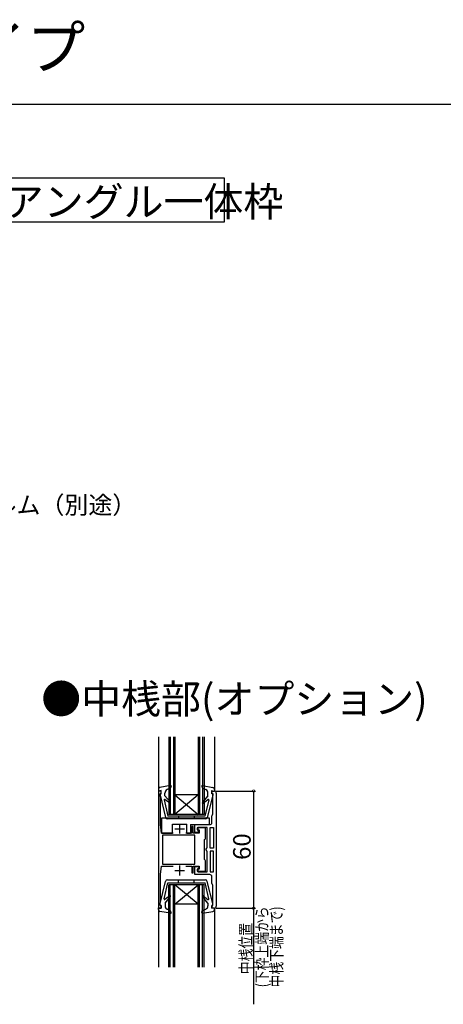
# Model space of a CAD drawing. Extents: x 0 to 990, y 0 to 1603.
# Drawn here: x 429 to 646, y 1099 to 1603 of the extents above; entities that cross this region are included whole.
import ezdxf

# ---------------------------------------------------------------- set-up
doc = ezdxf.new("R2010")
doc.units = 0
for name, color, linetype in [('USER1', 3, 'CONTINUOUS'), ('YKK_11', 7, 'CONTINUOUS'), ('YKK_12', 2, 'CONTINUOUS'), ('YKK_13', 4, 'CONTINUOUS'), ('YKK_D', 6, 'CONTINUOUS'), ('YKK_ZWAK', 7, 'CONTINUOUS')]:
    doc.layers.add(name, color=color, linetype=linetype)
doc.styles.get("Standard").update_dxf_attribs({"font": 'txt', "bigfont": 'BIGFONT'})

msp = doc.modelspace()

# ---------------------------------------------------------------- linework, layer by layer
at = {"layer": 'USER1'}
msp.add_lwpolyline([(315.25, 1522.23), (533.31, 1522.23), (533.31, 1499.48), (315.25, 1499.48)], close=True, dxfattribs=at)
at = {"layer": 'YKK_11', "color": 0, "linetype": 'ByBlock'}
for p, q in [((501.04, 1208.11), (499.74, 1208.11)), ((499.74, 1208.11), (499.74, 1178.11)), ((500.54, 1205.31), (500.54, 1206.71)), ((500.54, 1206.71), (501.04, 1206.71)), ((501.04, 1206.71), (501.04, 1208.11)), ((527.05, 1206.71), (527.05, 1208.11)), ((527.05, 1208.11), (528.34, 1208.11)), ((527.54, 1206.71), (527.05, 1206.71)), ((527.54, 1196.41), (527.54, 1206.71)), ((529.34, 1207.11), (529.34, 1149.11)), ((500.74, 1205.11), (500.54, 1205.31)), ((500.74, 1190.91), (500.74, 1205.11)), ((527.04, 1191.91), (527.04, 1195.38)), ((527.43, 1196.17), (527.54, 1196.41)), ((501.24, 1186.51), (500.74, 1190.91)), ((518.34, 1186.81), (518.34, 1190.91)), ((518.34, 1190.91), (526.04, 1190.91)), ((507.31, 1186.51), (501.24, 1186.51)), ((518.34, 1185.51), (501.74, 1185.51)), ((501.74, 1185.51), (501.74, 1178.11)), ((518.34, 1185.51), (501.74, 1185.51)), ((516.74, 1186.51), (513.78, 1186.51)), ((517.54, 1190.01), (516.74, 1190.01)), ((516.74, 1190.01), (516.74, 1186.51)), ((517.54, 1186.51), (517.54, 1190.01)), ((520.54, 1186.51), (517.54, 1186.51)), ((520.04, 1186.81), (518.34, 1186.81)), ((518.34, 1178.11), (518.34, 1185.51)), ((523.84, 1189.21), (519.54, 1189.21)), ((519.54, 1189.21), (519.54, 1188.21)), ((519.54, 1188.21), (520.54, 1188.21)), ((524.65, 1189.41), (519.84, 1189.41)), ((519.84, 1189.41), (519.84, 1188.1)), ((519.84, 1188.1), (520.11, 1187.8)), ((520.54, 1187.31), (520.04, 1186.81)), ((520.11, 1187.8), (520.54, 1187.31)), ((520.54, 1188.21), (520.54, 1186.51)), ((523.84, 1183.81), (523.84, 1189.21)), ((524.65, 1179.23), (524.65, 1189.41)), ((526.15, 1178.86), (526.15, 1189.41)), ((526.15, 1189.41), (527.85, 1189.41)), ((526.15, 1178.86), (526.15, 1189.41)), ((527.85, 1189.41), (527.85, 1178.86)), ((523.34, 1183.21), (523.59, 1183.51)), ((523.34, 1178.11), (523.34, 1183.21)), ((523.59, 1183.51), (523.84, 1183.81)), ((499.74, 1178.11), (499.74, 1148.11)), ((501.74, 1178.11), (501.74, 1170.71)), ((518.34, 1170.71), (518.34, 1178.11)), ((523.34, 1173), (523.34, 1178.11)), ((524.14, 1178.36), (524.4, 1178.79)), ((524.14, 1177.86), (524.14, 1178.36)), ((524.4, 1177.42), (524.14, 1177.86)), ((524.4, 1178.79), (524.65, 1179.23)), ((524.65, 1176.99), (524.4, 1177.42)), ((524.65, 1166.81), (524.65, 1176.99)), ((527.85, 1178.86), (526.15, 1178.86)), ((527.85, 1177.36), (526.15, 1177.36)), ((526.15, 1177.36), (526.15, 1166.81)), ((527.85, 1166.81), (527.85, 1177.36)), ((527.85, 1166.81), (527.85, 1177.36)), ((501.74, 1170.71), (518.34, 1170.71)), ((523.59, 1172.7), (523.34, 1173)), ((523.84, 1172.41), (523.59, 1172.7)), ((523.84, 1167.01), (523.84, 1172.41)), ((500.74, 1165.31), (501.24, 1169.71)), ((500.74, 1151.11), (500.74, 1165.31)), ((501.24, 1169.71), (507.31, 1169.71)), ((513.78, 1169.71), (516.74, 1169.71)), ((516.74, 1169.71), (516.74, 1166.21)), ((516.74, 1166.21), (517.54, 1166.21)), ((517.54, 1166.21), (517.54, 1169.71)), ((517.54, 1169.71), (520.54, 1169.71)), ((518.34, 1165.31), (518.34, 1169.41)), ((518.34, 1169.41), (520.04, 1169.41)), ((526.04, 1165.31), (518.34, 1165.31)), ((520.54, 1168.01), (519.54, 1168.01)), ((519.54, 1168.01), (519.54, 1167.01)), ((519.54, 1167.01), (523.84, 1167.01)), ((520.11, 1168.41), (519.84, 1168.11)), ((519.84, 1168.11), (519.84, 1166.81)), ((519.84, 1166.81), (524.65, 1166.81)), ((520.04, 1169.41), (520.54, 1168.91)), ((520.54, 1168.91), (520.11, 1168.41)), ((520.54, 1169.71), (520.54, 1168.01)), ((526.15, 1166.81), (527.85, 1166.81)), ((527.04, 1160.83), (527.04, 1164.31)), ((527.54, 1159.81), (527.43, 1160.04)), ((527.54, 1149.51), (527.54, 1159.81)), ((500.54, 1150.91), (500.74, 1151.11)), ((500.54, 1149.51), (500.54, 1150.91)), ((499.74, 1148.11), (501.04, 1148.11)), ((501.04, 1149.51), (500.54, 1149.51)), ((501.04, 1148.11), (501.04, 1149.51)), ((527.04, 1148.11), (527.04, 1149.51)), ((527.04, 1149.51), (527.54, 1149.51)), ((528.34, 1148.11), (527.04, 1148.11))]:
    msp.add_line(p, q, dxfattribs=at)
at = {"layer": 'YKK_11', "color": 2}
for p, q in [((510.54, 1191.31), (510.54, 1186.31)), ((508.04, 1188.81), (513.04, 1188.81)), ((508.04, 1167.41), (513.04, 1167.41)), ((510.54, 1169.91), (510.54, 1164.91))]:
    msp.add_line(p, q, dxfattribs=at)
at = {"layer": 'YKK_11', "color": 0, "linetype": 'ByBlock'}
for centre, start, end in [((528.34, 1207.11), 0.0024, 90.0023), ((528.04, 1195.38), 127.9799, 180.0001), ((526.04, 1191.91), 270, 0.0004), ((526.04, 1164.31), 0, 90), ((528.04, 1160.83), 179.9999, 232.02), ((528.34, 1149.11), 270, 359.9999)]:
    msp.add_arc(centre, 1, start, end, dxfattribs=at)
at = {"layer": 'YKK_12'}
for p, q in [((499.65, 1235.85), (499.65, 1117.87)), ((528.45, 1235.85), (528.45, 1208.1)), ((528.45, 1148.11), (528.45, 1117.87))]:
    msp.add_line(p, q, dxfattribs=at)
at = {"layer": 'YKK_12', "linetype": 'Continuous'}
for p, q in [((505.04, 1235.85), (505.04, 1196.11)), ((505.74, 1235.85), (505.74, 1196.11)), ((507.34, 1235.85), (507.34, 1196.11)), ((508.04, 1235.85), (508.04, 1196.11)), ((520.04, 1235.85), (520.04, 1196.11)), ((520.74, 1235.85), (520.74, 1196.11)), ((522.34, 1235.85), (522.34, 1196.11)), ((523.04, 1235.85), (523.04, 1196.11)), ((520.04, 1206.11), (508.04, 1206.11)), ((508.04, 1206.11), (520.04, 1196.11)), ((520.04, 1206.11), (508.04, 1196.11)), ((523.04, 1196.11), (505.04, 1196.11)), ((523.04, 1160.1), (505.04, 1160.1)), ((505.04, 1117.87), (505.04, 1160.1)), ((505.74, 1117.87), (505.74, 1160.1)), ((507.34, 1117.87), (507.34, 1160.1)), ((508.04, 1150.1), (520.04, 1160.1)), ((520.04, 1150.1), (508.04, 1160.1)), ((508.04, 1117.87), (508.04, 1160.1)), ((520.04, 1117.87), (520.04, 1160.1)), ((520.74, 1117.87), (520.74, 1160.1)), ((522.34, 1117.87), (522.34, 1160.1)), ((523.04, 1117.87), (523.04, 1160.1)), ((520.04, 1150.1), (508.04, 1150.1))]:
    msp.add_line(p, q, dxfattribs=at)
at = {"layer": 'YKK_13', "linetype": 'Continuous'}
for p, q in [((505.89, 1210.9), (500.47, 1209.95)), ((506.22, 1210.5), (505.93, 1209.71)), ((521.86, 1210.5), (522.11, 1209.81)), ((522.19, 1210.9), (527.61, 1209.95)), ((499.64, 1208.97), (499.64, 1208.11)), ((501.04, 1208.31), (499.64, 1208.11)), ((500.54, 1206.91), (501.04, 1206.91)), ((500.54, 1206.91), (500.54, 1205.97)), ((500.54, 1205.97), (503.35, 1194.57)), ((501.04, 1206.91), (501.04, 1208.31)), ((503.04, 1205.71), (503.04, 1207.05)), ((503.04, 1205.71), (505.87, 1202.34)), ((505.93, 1209.71), (504.17, 1208.85)), ((522.11, 1209.81), (523.95, 1208.86)), ((525.04, 1205.71), (522.21, 1202.34)), ((527.54, 1205.97), (524.73, 1194.57)), ((525.04, 1205.71), (525.04, 1207.08)), ((527.04, 1206.91), (527.04, 1208.31)), ((527.04, 1208.31), (528.44, 1208.11)), ((527.54, 1206.91), (527.04, 1206.91)), ((527.54, 1206.91), (527.54, 1205.97)), ((528.44, 1208.97), (528.44, 1208.11)), ((502.55, 1203.54), (504.54, 1195.31)), ((505.45, 1201.91), (503.03, 1203.84)), ((522.63, 1201.91), (525.05, 1203.84)), ((525.53, 1203.54), (523.54, 1195.31)), ((501.34, 1194.21), (501.34, 1186.51)), ((525.84, 1194.21), (501.34, 1194.21)), ((523.76, 1193.81), (504.32, 1193.81)), ((523.54, 1195.31), (504.54, 1195.31)), ((506.84, 1191.11), (508.54, 1191.11)), ((506.84, 1186.51), (506.84, 1191.11)), ((508.54, 1191.11), (514.24, 1191.11)), ((510.04, 1195.31), (510.04, 1193.81)), ((514.24, 1186.51), (514.24, 1191.11)), ((516.14, 1190.91), (516.14, 1186.51)), ((516.14, 1190.91), (525.84, 1190.91)), ((518.04, 1195.31), (518.04, 1193.81)), ((525.84, 1190.91), (525.84, 1194.21)), ((501.34, 1186.51), (506.84, 1186.51)), ((514.24, 1186.51), (516.14, 1186.51)), ((500.55, 1150.43), (503.36, 1161.84)), ((502.55, 1152.87), (504.55, 1161.1)), ((504.33, 1162.6), (523.76, 1162.6)), ((504.55, 1161.1), (523.55, 1161.1)), ((510.05, 1161.1), (510.05, 1162.6)), ((518.05, 1161.1), (518.05, 1162.6)), ((525.54, 1152.87), (523.55, 1161.1)), ((527.55, 1150.43), (524.73, 1161.84)), ((500.55, 1149.5), (500.55, 1150.43)), ((505.46, 1154.5), (503.03, 1152.56)), ((503.05, 1150.7), (505.88, 1154.07)), ((503.05, 1150.7), (503.05, 1149.32)), ((525.05, 1150.7), (522.22, 1154.07)), ((522.63, 1154.5), (525.06, 1152.56)), ((525.05, 1150.7), (525.05, 1149.35)), ((527.55, 1149.5), (527.55, 1150.43)), ((499.65, 1147.44), (499.65, 1148.3)), ((501.05, 1148.1), (499.65, 1148.3)), ((505.89, 1145.5), (500.47, 1146.45)), ((500.55, 1149.5), (501.05, 1149.5)), ((501.05, 1149.5), (501.05, 1148.1)), ((505.97, 1146.6), (504.13, 1147.54)), ((506.23, 1145.9), (505.97, 1146.6)), ((521.86, 1145.9), (522.15, 1146.7)), ((522.15, 1146.7), (523.92, 1147.55)), ((522.2, 1145.5), (527.62, 1146.45)), ((527.05, 1149.5), (527.05, 1148.1)), ((527.55, 1149.5), (527.05, 1149.5)), ((527.05, 1148.1), (528.45, 1148.3)), ((528.45, 1147.44), (528.45, 1148.3))]:
    msp.add_line(p, q, dxfattribs=at)
for centre, radius, start, end in [((505.94, 1210.61), 0.3, 340, 99.9445), ((522.14, 1210.61), 0.3, 80.0554, 200), ((500.64, 1208.97), 1, 99.9445, 180), ((505.04, 1207.05), 2, 115.8338, 180), ((523.04, 1207.08), 2, 0, 62.8748), ((527.44, 1208.97), 1, 0, 80.0554), ((502.84, 1203.61), 0.3, 51.4317, 193.6044), ((505.64, 1202.14), 0.3, 231.4317, 40), ((522.44, 1202.14), 0.3, 140, 308.5683), ((525.24, 1203.61), 0.3, 346.3956, 128.5683), ((504.32, 1194.81), 1, 193.8548, 270), ((523.76, 1194.81), 1, 270, 346.1452), ((504.33, 1161.6), 1, 90, 166.1452), ((523.76, 1161.6), 1, 13.8548, 90), ((502.85, 1152.8), 0.3, 166.3956, 308.5683), ((505.65, 1154.26), 0.3, 320, 128.5683), ((522.45, 1154.26), 0.3, 51.4317, 220), ((525.25, 1152.8), 0.3, 231.4317, 13.6044), ((500.65, 1147.44), 1, 180, 260.0554), ((505.05, 1149.32), 2, 180, 242.8748), ((505.95, 1145.8), 0.3, 260.0554, 20), ((522.15, 1145.8), 0.3, 160, 279.9445), ((523.05, 1149.35), 2, 295.8338, 360), ((527.45, 1147.44), 1, 279.9445, 360)]:
    msp.add_arc(centre, radius, start, end, dxfattribs=at)
at = {"layer": 'YKK_D'}
for p, q in [((529.34, 1208.11), (549.45, 1208.11)), ((548.45, 1208.11), (548.45, 1148.11)), ((529.34, 1148.11), (549.45, 1148.11)), ((548.45, 1148.11), (548.45, 1098.87))]:
    msp.add_line(p, q, dxfattribs=at)
at = {"layer": 'YKK_D', "linetype": 'ByBlock', "const_width": 1.27}
for points in [[(548.45, 1207.95, 1), (548.45, 1208.27, 1)], [(548.45, 1148.27, 1), (548.45, 1147.95, 1)]]:
    msp.add_lwpolyline(points, format="xyb", close=True, dxfattribs=at)
at = {"layer": 'YKK_ZWAK'}
msp.add_line((0, 1560), (990, 1560), dxfattribs=at)

# ---------------------------------------------------------------- texts
at = {"layer": 'USER1'}
for s, height, p in [('エピソード 引違い窓 テラスタイプ', 22, (-1.47, 1578)), ('半外付型／アングル一体枠', 15, (318.13, 1502.49)), ('●中桟部(オプション)', 15, (439.63, 1247.79))]:
    msp.add_text(s, height=height, dxfattribs=at).set_placement(p)
at = {"layer": 'YKK_D'}
msp.add_text('防湿気密フィルム（別途）', height=9, dxfattribs=at).set_placement((341, 1350.13))
msp.add_text('60', height=9, rotation=90, dxfattribs=at).set_placement((546.95, 1172.83))
at = {"layer": 'YKK_D', "width": 0.8}
for s, p in [('(下枠上端から', (555.73, 1107.54)), ('中桟下端まで)', (563.13, 1107.54)), ('中桟位置', (547.45, 1114.34))]:
    msp.add_text(s, height=6, rotation=90, dxfattribs=at).set_placement(p)

doc.saveas('drawing.dxf')
